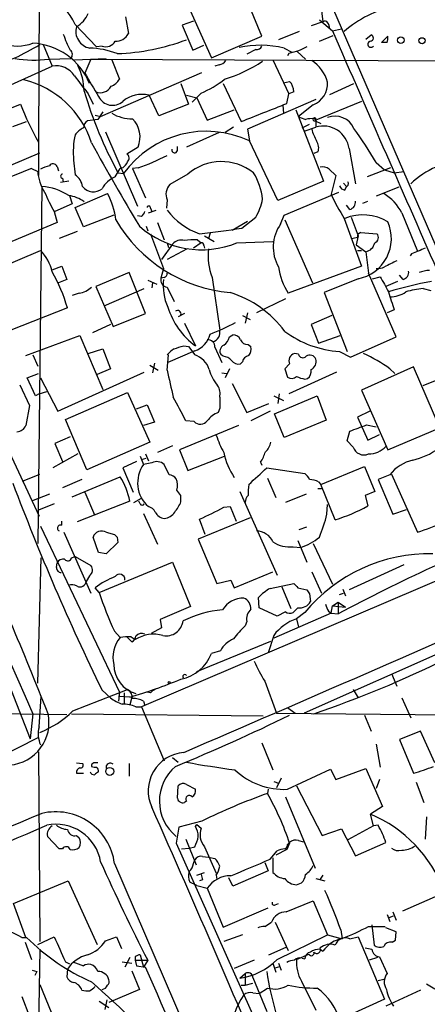
# Model space of a CAD drawing. Extents: x 5 to 1053, y 4 to 885.
# Drawn here: x 378 to 427, y 185 to 305 of the extents above; entities that cross this region are included whole.
import ezdxf

# ---------------------------------------------------------------- set-up
doc = ezdxf.new("R2010")
doc.units = 0
doc.header["$MEASUREMENT"] = 0
doc.layers.add('MAIN', color=5, linetype='CONTINUOUS')

msp = doc.modelspace()

# ---------------------------------------------------------------- linework, layer by layer
at = {"layer": 'MAIN'}
for p, q in [((397.764, 348.4879), (438.5733, 254.1693)), ((379.984, 316.3993), (379.8147, 290.3219)), ((407.162, 303.2759), (404.2833, 310.2186)), ((397.8487, 307.5939), (400.9813, 300.6513)), ((414.3587, 307.0859), (414.6127, 305.0539)), ((384.302, 304.7153), (386.9267, 302.0059)), ((390.4827, 305.6466), (390.8213, 303.6146)), ((398.78, 305.1386), (397.4253, 304.6306)), ((397.4253, 304.6306), (398.6953, 301.5826)), ((414.6127, 305.0539), (413.1733, 304.5459)), ((414.1893, 305.3079), (415.798, 303.9533)), ((411.734, 303.8686), (409.194, 302.8526)), ((414.1893, 302.6833), (415.8827, 303.3606)), ((415.798, 303.9533), (416.8987, 304.2073)), ((419.862, 302.9373), (420.5393, 303.4453)), ((380.4073, 302.2599), (381.508, 299.6353)), ((387.604, 302.0906), (386.9267, 302.0059)), ((398.6953, 301.5826), (400.05, 302.1753)), ((400.9813, 300.6513), (407.162, 303.2759)), ((421.8093, 302.5139), (422.5713, 303.2759)), ((422.4867, 302.5139), (421.8093, 302.5139)), ((406.4, 301.6673), (405.2993, 301.0746)), ((409.8713, 301.8366), (410.8027, 301.3286)), ((410.464, 301.1593), (410.2947, 300.9053)), ((411.48, 301.4133), (412.496, 300.4819)), ((381.0847, 300.4819), (383.794, 300.5666)), ((384.2173, 300.3973), (388.112, 300.5666)), ((386.2493, 300.4819), (385.4873, 298.7886)), ((386.2493, 300.4819), (436.9647, 300.2279)), ((388.7893, 300.3973), (389.7207, 298.0266)), ((401.9127, 299.8046), (401.4047, 299.6353)), ((408.5167, 300.3973), (410.464, 296.2486)), ((370.586, 294.7246), (381.508, 299.6353)), ((387.4347, 293.4546), (399.796, 298.8733)), ((397.256, 297.5186), (398.1873, 294.9786)), ((402.4207, 297.5186), (404.622, 292.8619)), ((409.7867, 297.6033), (410.5487, 297.7726)), ((415.4593, 296.1639), (418.4227, 297.5186)), ((385.9107, 296.2486), (386.5033, 294.9786)), ((394.5467, 293.5393), (393.3613, 296.0793)), ((397.9333, 296.0793), (399.2033, 295.7406)), ((399.7113, 296.3333), (398.6107, 295.2326)), ((410.21, 295.0633), (410.464, 296.2486)), ((411.0567, 296.5026), (410.464, 296.2486)), ((375.92, 294.3013), (377.6133, 294.9786)), ((398.1873, 294.9786), (394.5467, 293.5393)), ((399.2033, 295.7406), (400.4733, 293.0313)), ((413.766, 295.5713), (405.384, 291.9306)), ((413.4273, 294.8939), (411.6493, 293.4546)), ((419.354, 295.3173), (413.766, 293.0313)), ((387.6887, 294.0473), (387.096, 293.1159)), ((400.4733, 293.0313), (403.7753, 294.3013)), ((409.702, 294.8093), (409.7867, 293.8779)), ((411.3107, 294.3013), (414.6973, 285.5806)), ((376.682, 292.2693), (378.3753, 292.8619)), ((387.096, 293.1159), (385.826, 292.9466)), ((386.7573, 293.6239), (387.4347, 293.4546)), ((412.0727, 292.0999), (413.004, 292.5233)), ((413.5967, 293.2006), (413.766, 293.0313)), ((413.6813, 292.9466), (414.3587, 292.6079)), ((413.766, 293.0313), (413.766, 292.1846)), ((388.0273, 291.5919), (391.922, 282.5326)), ((401.9127, 291.5073), (397.9333, 289.7293)), ((403.6907, 292.1846), (402.6747, 291.5073)), ((405.384, 291.9306), (405.638, 290.4913)), ((412.3267, 291.6766), (413.766, 292.1846)), ((379.8147, 290.3219), (379.8147, 286.2579)), ((409.1093, 283.2099), (405.638, 290.4913)), ((370.5013, 284.9879), (379.984, 289.0519)), ((392.0067, 289.7293), (390.652, 288.8826)), ((396.8327, 289.3059), (396.8327, 289.8139)), ((414.02, 289.1366), (413.512, 288.9673)), ((417.83, 289.5599), (418.592, 285.2419)), ((384.1327, 288.1206), (384.302, 286.3426)), ((421.132, 287.8666), (422.148, 286.9353)), ((378.968, 287.1046), (379.73, 286.7659)), ((382.1007, 287.3586), (382.27, 286.8506)), ((389.2127, 286.0886), (389.8053, 287.1046)), ((389.5513, 286.5966), (390.2287, 286.5119)), ((390.144, 287.1893), (389.8053, 287.1046)), ((392.0067, 287.1893), (391.3293, 287.1046)), ((391.3293, 287.1046), (392.938, 283.5486)), ((415.3747, 287.0199), (416.2213, 286.2579)), ((422.91, 287.1893), (420.0313, 286.0886)), ((422.148, 286.9353), (423.3333, 286.5966)), ((423.3333, 286.5966), (424.5187, 286.7659)), ((383.54, 285.5806), (382.524, 285.4113)), ((382.778, 285.9193), (382.8627, 285.4959)), ((398.1027, 286.4273), (395.9013, 285.1573)), ((414.6973, 285.5806), (409.1093, 283.2099)), ((416.2213, 286.2579), (415.6287, 283.9719)), ((417.1527, 285.3266), (417.4913, 284.9033)), ((380.238, 284.9033), (379.73, 241.2999)), ((384.302, 282.3633), (388.2813, 284.0566)), ((409.8713, 281.4319), (416.56, 284.2259)), ((417.322, 284.4799), (417.4913, 284.9033)), ((423.926, 284.8186), (421.132, 283.7179)), ((383.6247, 283.8026), (383.9633, 282.7866)), ((395.5627, 283.2946), (395.478, 282.2786)), ((419.5233, 282.8713), (420.116, 283.1253)), ((381.762, 281.8553), (382.1007, 280.5006)), ((383.9633, 282.7866), (381.8467, 281.8553)), ((385.318, 279.9926), (384.302, 282.3633)), ((393.2767, 281.6859), (394.208, 282.0246)), ((393.5307, 282.2786), (393.7, 281.8553)), ((417.9147, 282.1093), (417.4913, 282.6173)), ((424.2647, 281.6859), (426.212, 277.0293)), ((382.1007, 280.5006), (373.7187, 277.0293)), ((389.0433, 281.4319), (385.318, 279.9926)), ((392.43, 281.2626), (391.922, 281.3473)), ((394.3773, 280.5006), (395.224, 278.3839)), ((403.5213, 279.5693), (405.384, 280.6699)), ((404.7067, 279.8233), (406.4, 281.1779)), ((409.448, 280.3313), (409.8713, 281.4319)), ((409.956, 280.8393), (413.3427, 273.1346)), ((417.2373, 281.0086), (419.354, 275.1666)), ((418.084, 281.1779), (418.9307, 278.8919)), ((384.556, 279.3999), (382.3547, 278.5533)), ((393.0227, 280.0773), (393.192, 279.4846)), ((400.812, 279.2306), (400.6427, 278.5533)), ((419.2693, 279.3153), (421.2167, 279.1459)), ((393.5307, 279.1459), (395.1393, 274.9126)), ((395.5627, 278.0453), (395.732, 277.4526)), ((399.7113, 278.0453), (398.78, 277.3679)), ((399.288, 278.3839), (399.7113, 278.0453)), ((400.1347, 278.8919), (401.32, 278.2146)), ((404.114, 278.0453), (408.5167, 278.2146)), ((418.9307, 278.8919), (418.6767, 277.7913)), ((373.2953, 274.2353), (380.0687, 277.1139)), ((396.24, 277.8759), (394.8853, 276.0133)), ((398.018, 277.2833), (395.5627, 276.0133)), ((400.05, 277.7066), (400.1347, 277.3679)), ((418.6767, 277.7913), (419.862, 276.9446)), ((418.846, 277.1139), (419.354, 277.1139)), ((419.862, 276.9446), (420.2007, 274.3199)), ((425.45, 276.6906), (425.2807, 276.4366)), ((381.508, 274.7433), (382.6933, 275.1666)), ((382.6933, 275.1666), (383.286, 273.5579)), ((395.1393, 274.9126), (394.8007, 273.7273)), ((419.354, 275.1666), (410.3793, 271.8646)), ((383.286, 273.5579), (382.27, 273.1346)), ((390.906, 274.4046), (386.842, 272.7113)), ((392.938, 269.4093), (390.906, 274.4046)), ((393.192, 273.4733), (394.2927, 272.9653)), ((395.224, 273.8119), (394.8007, 273.7273)), ((401.066, 273.8119), (401.9973, 267.3773)), ((418.9307, 273.6426), (414.782, 271.9493)), ((423.5873, 266.5306), (420.2007, 274.3199)), ((420.7087, 273.6426), (421.64, 273.8966)), ((423.7567, 273.3039), (422.3173, 272.7113)), ((424.434, 273.5579), (424.0107, 274.0659)), ((386.842, 272.7113), (388.9587, 267.8006)), ((387.858, 270.3406), (392.7687, 272.4573)), ((393.7847, 273.1346), (393.7, 272.5419)), ((395.5627, 272.6266), (396.4093, 270.8486)), ((426.8893, 272.4573), (427.8207, 272.2033)), ((384.81, 271.8646), (383.9633, 271.6106)), ((410.0407, 271.1873), (406.4847, 269.4939)), ((414.782, 271.9493), (417.576, 264.7526)), ((383.3707, 270.0866), (376.428, 267.3773)), ((423.3333, 269.8326), (422.4867, 269.4939)), ((388.9587, 267.8006), (392.938, 269.4093)), ((397.6793, 269.4093), (396.9173, 268.9859)), ((404.7913, 269.1553), (405.7227, 268.6473)), ((405.384, 269.4939), (405.13, 268.2239)), ((415.7133, 269.1553), (413.1733, 268.0546)), ((388.62, 268.0546), (386.4187, 267.0386)), ((397.6793, 268.2239), (399.034, 265.4299)), ((413.1733, 268.0546), (414.1047, 265.7686)), ((378.2907, 264.2446), (384.8947, 266.6999)), ((384.8947, 266.6999), (387.6887, 260.0959)), ((403.1827, 266.5306), (403.606, 266.7846)), ((414.1047, 265.7686), (416.7293, 266.6999)), ((417.9993, 264.0753), (423.5873, 266.5306)), ((385.9107, 264.4986), (387.6887, 265.0913)), ((387.6887, 265.0913), (388.62, 262.6359)), ((398.9493, 264.8373), (395.6473, 263.3979)), ((397.5947, 265.4299), (398.1873, 265.3453)), ((398.1873, 265.3453), (398.9493, 264.3293)), ((401.4047, 265.2606), (402.2513, 263.3979)), ((405.4687, 265.5993), (405.8073, 265.3453)), ((379.1373, 264.3293), (379.73, 262.9746)), ((395.5627, 262.4666), (395.732, 264.3293)), ((402.4207, 264.1599), (402.1667, 264.3293)), ((411.6493, 264.4139), (411.1413, 264.4986)), ((416.6447, 264.7526), (417.9993, 264.0753)), ((388.62, 262.6359), (387.0113, 261.9586)), ((393.446, 263.0593), (394.462, 262.4666)), ((394.0387, 263.3133), (393.7847, 262.1279)), ((403.1827, 262.6359), (402.6747, 261.5353)), ((404.7913, 263.4826), (404.5373, 263.2286)), ((410.5487, 263.2286), (409.956, 262.6359)), ((409.956, 262.6359), (410.2947, 261.6199)), ((425.704, 262.8899), (419.354, 260.0113)), ((422.8253, 262.6359), (423.418, 262.0433)), ((428.9213, 255.4393), (425.704, 262.8899)), ((378.46, 261.5353), (379.8147, 262.0433)), ((379.476, 259.3339), (378.46, 261.5353)), ((380.0687, 261.5353), (382.1853, 257.4713)), ((382.1853, 257.4713), (392.7687, 262.2126)), ((402.2513, 262.1279), (402.844, 262.0433)), ((416.306, 262.2126), (410.464, 259.5879)), ((412.4113, 261.3659), (412.75, 261.4506)), ((426.8893, 260.6039), (428.5827, 261.2813)), ((377.5287, 260.6886), (378.714, 258.1486)), ((403.5213, 260.8579), (405.2993, 257.3019)), ((419.354, 260.0113), (422.5713, 252.7299)), ((379.8993, 259.5879), (379.476, 259.3339)), ((379.8993, 259.5879), (380.8307, 259.8419)), ((383.1167, 256.4553), (390.7367, 259.7573)), ((390.7367, 259.7573), (393.446, 253.6613)), ((408.6013, 259.3339), (409.7867, 258.7413)), ((408.686, 257.1326), (413.9353, 259.3339)), ((409.2787, 259.5879), (409.1093, 258.4026)), ((413.9353, 259.3339), (415.036, 256.3706)), ((378.714, 258.1486), (378.2907, 255.6933)), ((391.8373, 257.7253), (393.1073, 258.2333)), ((393.1073, 258.2333), (394.0387, 256.1166)), ((401.9973, 257.8099), (401.828, 257.3019)), ((405.2993, 257.3019), (408.0087, 258.4026)), ((385.7413, 250.2746), (383.1167, 256.4553)), ((408.178, 257.4713), (405.8073, 256.2859)), ((409.8713, 254.2539), (408.686, 257.1326)), ((415.036, 256.3706), (409.8713, 254.2539)), ((420.37, 257.4713), (418.846, 256.7093)), ((418.846, 256.7093), (420.116, 253.9153)), ((394.0387, 256.1166), (392.684, 255.6933)), ((404.2833, 255.6933), (397.0867, 252.7299)), ((398.8647, 256.2013), (397.8487, 256.2859)), ((419.9467, 255.7779), (421.132, 255.5239)), ((422.5713, 252.7299), (428.9213, 255.4393)), ((375.158, 254.8466), (379.8993, 244.6019)), ((383.7093, 254.3386), (381.8467, 253.4919)), ((417.576, 253.8306), (417.9147, 255.0159)), ((420.116, 253.9153), (421.5553, 254.5926)), ((381.8467, 253.4919), (382.778, 251.2906)), ((393.446, 253.6613), (385.7413, 250.2746)), ((396.24, 253.2379), (394.3773, 252.3913)), ((418.338, 253.0686), (417.576, 253.8306)), ((384.6407, 252.2219), (381.5927, 250.5286)), ((392.2607, 251.9679), (392.684, 250.9519)), ((392.43, 251.5446), (393.0227, 251.7139)), ((392.938, 252.2219), (393.2767, 251.3753)), ((397.0867, 252.7299), (398.1027, 250.1899)), ((398.1027, 250.1899), (402.59, 251.9679)), ((391.8373, 251.2906), (390.144, 250.5286)), ((390.144, 250.5286), (391.414, 247.5653)), ((393.7, 251.1213), (392.684, 250.9519)), ((395.8167, 249.6819), (395.224, 250.9519)), ((406.9927, 251.2059), (407.162, 250.8673)), ((407.7547, 250.5286), (412.4113, 249.8513)), ((414.3587, 248.4966), (419.6927, 250.6979)), ((419.6927, 250.6979), (420.9627, 247.6499)), ((377.8673, 248.9199), (379.984, 249.7666)), ((383.9633, 246.9726), (389.8053, 249.4279)), ((407.8393, 249.2586), (408.8553, 246.8879)), ((422.8253, 249.6819), (421.386, 249.0893)), ((422.9947, 249.7666), (426.212, 242.6546)), ((385.1487, 249.0893), (382.778, 248.0733)), ((414.02, 247.9886), (414.4433, 247.9886)), ((414.1047, 248.8353), (414.3587, 248.4966)), ((416.1367, 244.1786), (414.3587, 248.4966)), ((421.386, 249.0893), (423.164, 244.8559)), ((381.1693, 247.3113), (378.968, 246.4646)), ((385.4873, 247.5653), (386.6727, 244.7713)), ((391.4987, 246.2953), (392.43, 246.8033)), ((397.256, 246.3799), (397.256, 247.1419)), ((404.4527, 247.6499), (409.0247, 237.4053)), ((412.5807, 247.3113), (410.0407, 246.2953)), ((420.9627, 247.6499), (419.7773, 247.1419)), ((419.7773, 247.1419), (420.116, 245.8719)), ((381.762, 246.1259), (379.8147, 245.3639)), ((390.9907, 246.4646), (384.556, 243.9246)), ((392.2607, 246.1259), (392.0913, 246.4646)), ((402.5053, 245.7026), (403.2673, 245.7873)), ((403.2673, 245.7873), (404.0293, 244.0093)), ((415.1207, 244.8559), (415.2053, 246.0413)), ((392.684, 244.9406), (394.3773, 241.2153)), ((405.7227, 244.4326), (399.3727, 241.8079)), ((423.164, 244.8559), (424.8573, 245.4486)), ((380.0687, 243.4166), (389.7207, 223.0966)), ((382.6933, 243.5013), (382.6933, 244.0093)), ((400.2193, 242.4006), (399.542, 244.2633)), ((411.734, 242.9933), (412.6653, 243.3319)), ((382.9473, 242.6546), (386.2493, 235.2039)), ((387.1807, 240.1993), (386.5033, 242.0619)), ((388.112, 242.6546), (389.128, 242.4006)), ((389.4667, 242.0619), (389.5513, 241.3846)), ((389.5513, 241.3846), (388.112, 240.0299)), ((399.3727, 241.8079), (401.6587, 236.3893)), ((410.972, 240.8766), (411.9033, 240.7919)), ((411.5647, 241.6386), (412.6653, 239.0139)), ((413.4273, 241.2999), (415.798, 236.3046)), ((379.73, 224.1973), (380.1533, 239.5219)), ((383.8787, 239.5219), (384.302, 239.6913)), ((384.302, 239.6913), (386.2493, 238.5906)), ((388.112, 240.0299), (387.1807, 240.1993)), ((436.626, 240.1993), (392.43, 221.3186)), ((382.016, 238.3366), (382.1007, 238.9293)), ((387.2653, 235.2886), (396.24, 239.0139)), ((396.24, 239.0139), (398.4413, 233.5953)), ((424.5187, 238.6753), (417.83, 235.6273)), ((386.08, 237.3206), (385.6567, 236.6433)), ((403.7753, 235.8813), (408.5167, 237.8286)), ((413.258, 237.8286), (414.4433, 235.2039)), ((401.6587, 236.3893), (403.352, 236.8126)), ((403.352, 236.8126), (403.7753, 235.8813)), ((408.178, 235.7966), (411.0567, 236.3893)), ((409.6173, 235.9659), (410.718, 233.3413)), ((387.2653, 235.2886), (386.7573, 235.8813)), ((406.8233, 233.4259), (406.7387, 234.6959)), ((411.5647, 235.8813), (412.6653, 235.6273)), ((413.004, 235.1193), (413.0887, 234.1879)), ((416.6447, 235.0346), (417.1527, 235.2039)), ((417.068, 235.7119), (417.4067, 234.8653)), ((398.4413, 233.5953), (394.716, 231.9866)), ((415.6287, 232.7486), (415.798, 233.6799)), ((415.798, 233.6799), (416.4753, 234.1033)), ((415.798, 233.6799), (417.4067, 233.5106)), ((416.4753, 234.1033), (417.4067, 233.5106)), ((416.4753, 234.1033), (416.4753, 232.6639)), ((409.0247, 232.4099), (406.8233, 233.4259)), ((415.6287, 232.7486), (408.6013, 229.7006)), ((410.0407, 232.9179), (409.0247, 232.4099)), ((411.5647, 233.4259), (410.972, 232.8333)), ((412.4113, 232.8333), (411.3953, 232.0713)), ((440.3513, 233.0026), (412.3267, 220.5566)), ((415.29, 233.0026), (415.6287, 232.7486)), ((415.6287, 232.7486), (416.4753, 232.6639)), ((394.716, 231.9866), (394.8853, 230.9706)), ((405.2993, 231.7326), (405.13, 231.2246)), ((411.3953, 232.0713), (411.6493, 231.0553)), ((373.5493, 230.8013), (378.7987, 217.4239)), ((389.128, 230.5473), (389.8053, 229.7853)), ((394.8853, 230.9706), (393.6153, 230.2933)), ((408.6013, 230.0393), (407.924, 227.9226)), ((390.652, 229.8699), (391.2447, 229.2773)), ((391.16, 229.8699), (391.668, 229.5313)), ((399.2033, 225.6366), (408.2627, 229.3619)), ((402.082, 228.1766), (400.9813, 227.8379)), ((422.9947, 225.3826), (423.672, 223.8586)), ((407.5007, 224.4513), (408.94, 220.5566)), ((384.048, 220.8106), (390.7367, 223.4353)), ((387.604, 223.3506), (388.62, 222.4193)), ((389.7207, 223.0966), (389.636, 221.9959)), ((390.3133, 223.0119), (390.3133, 221.7419)), ((393.5307, 223.0119), (393.1073, 223.0966)), ((418.338, 223.4353), (418.9307, 222.4193)), ((379.8993, 218.8633), (380.1533, 222.5886)), ((390.9907, 222.5039), (389.636, 222.5886)), ((391.2447, 222.5039), (390.9907, 221.5726)), ((392.684, 221.9959), (392.8533, 221.4879)), ((424.2647, 222.4193), (425.3653, 219.9639)), ((369.7393, 220.5566), (383.286, 220.3873)), ((379.1373, 220.4719), (378.7987, 217.4239)), ((383.8787, 220.4719), (407.3313, 220.2179)), ((391.7527, 221.3186), (392.43, 221.3186)), ((392.43, 221.3186), (395.224, 214.7146)), ((408.94, 220.5566), (440.69, 220.2179)), ((410.2947, 221.2339), (411.226, 220.5566)), ((419.6927, 220.3026), (420.5393, 218.3553)), ((426.5507, 218.3553), (424.0107, 217.3393)), ((428.3287, 214.4606), (426.5507, 218.3553)), ((379.73, 217.5086), (369.9087, 212.5979)), ((407.162, 216.9159), (408.5167, 213.6139)), ((421.132, 216.7466), (421.64, 213.9526)), ((424.0107, 217.3393), (425.704, 213.1906)), ((379.8147, 215.8153), (379.984, 192.6166)), ((384.4713, 214.4606), (385.2333, 214.3759)), ((390.906, 214.3759), (390.906, 212.8519)), ((396.24, 215.1379), (396.9173, 214.5453)), ((384.4713, 213.1906), (385.318, 213.1906)), ((410.2947, 211.2433), (415.544, 213.6986)), ((415.544, 213.6986), (416.2213, 212.4286)), ((416.2213, 212.4286), (419.862, 213.7833)), ((419.862, 213.7833), (421.894, 209.1266)), ((397.9333, 211.8359), (399.034, 211.2433)), ((408.6013, 212.1746), (409.194, 212.0053)), ((409.5327, 212.5979), (408.94, 211.4126)), ((421.5553, 212.4286), (421.132, 211.3279)), ((426.0427, 212.0899), (426.974, 209.6346)), ((396.8327, 210.1426), (396.9173, 211.6666)), ((407.924, 211.2433), (407.8393, 210.7353)), ((411.3953, 211.6666), (414.528, 205.5706)), ((397.9333, 209.8039), (397.6793, 209.6346)), ((410.0407, 210.3119), (413.6813, 201.5913)), ((421.894, 209.1266), (420.4547, 208.1953)), ((399.796, 207.3486), (397.002, 206.5866)), ((420.7933, 206.7559), (420.4547, 208.1953)), ((427.3127, 207.8566), (427.1433, 205.1473)), ((397.002, 206.5866), (396.6633, 204.6393)), ((399.034, 206.6713), (399.2033, 206.9253)), ((399.2033, 206.9253), (399.7113, 206.5019)), ((414.528, 205.5706), (416.8987, 206.4173)), ((416.8987, 206.4173), (418.592, 203.1153)), ((420.7933, 206.7559), (417.6607, 205.0626)), ((421.386, 206.8406), (420.7933, 206.7559)), ((382.3547, 203.9619), (380.9153, 205.4859)), ((384.4713, 205.5706), (384.81, 205.3166)), ((396.6633, 204.6393), (410.8027, 173.0586)), ((397.8487, 205.1473), (399.1187, 202.0146)), ((410.5487, 204.6393), (410.21, 203.8773)), ((410.2947, 204.4699), (410.5487, 204.7239)), ((411.6493, 204.9779), (412.242, 204.8086)), ((418.592, 203.1153), (422.3173, 204.7239)), ((382.778, 203.9619), (382.3547, 203.9619)), ((397.3407, 203.9619), (398.272, 204.0466)), ((398.272, 204.0466), (398.9493, 204.2159)), ((400.1347, 204.2159), (401.574, 200.9986)), ((408.178, 202.6919), (409.0247, 203.7079)), ((410.21, 203.8773), (408.8553, 203.1999)), ((398.78, 202.1839), (398.9493, 202.6073)), ((399.8807, 203.0306), (400.6427, 202.9459)), ((400.6427, 202.9459), (401.4047, 202.7766)), ((407.5007, 202.2686), (407.924, 201.2526)), ((408.5167, 202.8613), (408.5167, 201.0833)), ((389.128, 202.1839), (415.798, 140.3773)), ((399.2033, 200.7446), (400.1347, 201.0833)), ((407.924, 201.2526), (403.606, 199.3899)), ((376.7667, 197.2733), (383.4553, 200.0673)), ((383.4553, 200.0673), (387.0113, 192.2779)), ((399.2033, 199.4746), (398.3567, 199.8979)), ((399.8807, 200.1519), (399.542, 200.0673)), ((401.574, 200.7446), (401.6587, 200.2366)), ((403.606, 199.3899), (403.098, 200.4059)), ((411.3953, 199.5593), (411.988, 199.8133)), ((413.766, 200.3213), (414.8667, 200.0673)), ((414.6127, 200.7446), (414.274, 200.2366)), ((399.2033, 199.4746), (400.4733, 199.1359)), ((400.4733, 199.1359), (402.4207, 194.3946)), ((410.1253, 196.2573), (413.4273, 197.6119)), ((413.4273, 197.6119), (415.2053, 193.4633)), ((429.006, 198.3739), (424.3493, 196.3419)), ((378.2907, 193.1246), (376.7667, 197.2733)), ((402.4207, 194.3946), (407.924, 196.7653)), ((408.7707, 197.1039), (409.194, 197.2733)), ((423.164, 196.2573), (423.5873, 195.2413)), ((407.5007, 194.4793), (408.3473, 194.9873)), ((408.7707, 194.9873), (410.3793, 191.5159)), ((422.4867, 195.9186), (422.8253, 195.0719)), ((422.7407, 195.5799), (423.2487, 195.7493)), ((416.814, 194.0559), (416.9833, 192.9553)), ((420.2007, 194.4793), (422.2327, 194.4793)), ((420.624, 194.6486), (420.878, 192.1933)), ((423.5873, 193.8019), (422.3173, 194.3099)), ((423.5027, 192.7859), (423.5873, 193.8019)), ((377.7827, 193.1246), (378.3753, 193.1246)), ((379.73, 192.2779), (381.762, 193.2093)), ((388.0273, 192.7013), (389.382, 193.2093)), ((389.382, 193.2093), (389.9747, 191.7699)), ((404.7913, 193.4633), (402.5053, 192.6166)), ((409.0247, 190.4153), (415.2053, 193.4633)), ((415.2053, 193.4633), (416.9833, 192.9553)), ((417.9147, 192.9553), (418.9307, 193.2093)), ((418.9307, 193.2093), (422.148, 185.5893)), ((423.0793, 192.5319), (423.5027, 192.7859)), ((378.206, 192.5319), (378.968, 190.4153)), ((379.984, 191.6853), (379.8147, 180.8479)), ((408.0087, 191.0079), (410.1253, 191.9393)), ((414.274, 191.6853), (414.6127, 191.4313)), ((419.7773, 191.8546), (420.624, 191.6853)), ((383.1167, 190.1613), (383.6247, 189.9073)), ((390.0593, 190.1613), (391.2447, 189.9919)), ((390.9907, 190.6693), (390.398, 189.4839)), ((391.668, 190.7539), (391.668, 190.3306)), ((391.668, 190.3306), (393.192, 190.3306)), ((391.668, 190.3306), (391.8373, 189.6533)), ((392.2607, 191.0079), (392.684, 189.4839)), ((393.192, 190.3306), (392.684, 189.4839)), ((406.2307, 190.3306), (403.7753, 189.3146)), ((411.3953, 190.4153), (412.9193, 191.0926)), ((411.8187, 190.5846), (411.3953, 190.4153)), ((412.0727, 190.5846), (412.4113, 190.4999)), ((421.3013, 190.6693), (420.2853, 190.3306)), ((421.5553, 190.7539), (422.4867, 188.7219)), ((379.0527, 189.1453), (379.6453, 188.9759)), ((379.6453, 188.9759), (379.3913, 188.4679)), ((383.3707, 189.2299), (383.286, 188.2986)), ((391.2447, 189.0606), (392.176, 186.7746)), ((391.8373, 189.6533), (392.938, 189.4839)), ((408.5167, 189.9919), (408.8553, 188.8913)), ((408.7707, 189.3993), (409.3633, 189.5686)), ((409.194, 189.9919), (409.5327, 189.1453)), ((404.4527, 188.1293), (405.13, 188.7219)), ((405.13, 188.7219), (405.13, 187.2826)), ((406.0613, 188.2139), (407.7547, 184.0653)), ((411.988, 187.7906), (413.766, 184.2346)), ((421.386, 187.8753), (422.0633, 188.0446)), ((379.984, 187.3673), (383.2013, 179.5779)), ((392.176, 186.7746), (388.4507, 185.1659)), ((404.622, 187.2826), (405.13, 187.2826)), ((405.13, 187.2826), (406.0613, 187.5366)), ((406.8233, 186.2666), (407.8393, 186.9439)), ((426.5507, 186.6899), (422.3173, 184.7426)), ((427.3127, 187.4519), (428.3287, 186.8593)), ((377.7827, 185.9279), (378.714, 183.4726)), ((388.1967, 185.5046), (387.9427, 184.3193)), ((406.0613, 186.3513), (406.8233, 186.2666)), ((422.148, 185.5893), (415.6287, 182.6259)), ((387.2653, 185.3353), (388.4507, 184.5733))]:
    msp.add_line(p, q, dxfattribs=at)
for centre, radius in [((424.1558, 302.7982), 0.399), ((426.7538, 302.7341), 0.3759), ((395.8166, 224.282), 0.1197), ((388.5501, 213.4188), 0.4852)]:
    msp.add_circle(centre, radius, dxfattribs=at)
for centre, radius, start, end in [((377.4623, 301.6752), 7.4849, 23.964121, 61.793913), ((425.8873, 294.1887), 12.9816, 101.346373, 131.78411), ((382.8383, 307.3708), 3.3364, 299.303965, 337.051476), ((414.8706, 304.7423), 0.4045, 34.145878, 129.613322), ((413.9372, 304.1233), 1.5244, 3.158773, 33.708831), ((395.7769, 307.9867), 13.6616, 199.039989, 207.954243), ((386.5012, 303.9001), 2.106, 164.545644, 258.463312), ((389.3466, 304.3069), 1.6291, 265.285426, 334.852226), ((7978.8749, 3590.8283), 8246.4343, 203.48952227, 203.7187059), ((420.4018, 303.0749), 0.3951, 277.693333, 69.634052), ((364.2695, 328.2052), 30.3332, 288.150446, 301.202372), ((377.2747, 307.3708), 5.2809, 249.346049, 290.652935), ((378.7411, 294.506), 7.9332, 22.318027, 87.137342), ((388.0697, 303.3061), 1.3017, 249.036439, 331.414834), ((388.4183, 328.4148), 27.2757, 272.202832, 290.416741), ((406.9257, 289.2785), 12.8989, 76.799463, 101.436856), ((406.5593, 302.2781), 0.6312, 255.382563, 342.71908), ((420.4893, 302.31), 0.3749, 95.295436, 324.18162), ((421.0049, 303.0641), 1.5807, 339.629778, 7.700518), ((383.28, 301.0353), 0.6956, 317.639323, 51.8895), ((385.8396, 291.8286), 10.0109, 68.757525, 88.623975), ((495.7132, 4.9807), 308.2032, 105.828261, 106.057426), ((539.1772, 47.7121), 284.0257, 116.450478, 116.679625), ((379.282, 313.8278), 13.4671, 259.967769, 277.692679), ((378.0013, 296.4459), 7.4028, 1.094474, 26.248683), ((401.828, 300.9052), 1.1039, 274.400696, 327.530798), ((396.7008, 316.511), 19.3999, 287.672076, 302.929485), ((410.7318, 296.4036), 4.6542, 16.018277, 57.127344), ((381.9832, 297.0326), 2.6457, 32.390803, 100.347072), ((1106.0051, 720.697), 834.9566, 210.3516514, 210.5808354), ((375.3221, 286.6984), 11.5666, 17.815874, 76.426427), ((935.3801, 720.6924), 694.312, 217.455508, 217.6846945), ((388.0771, 298.9659), 1.8931, 289.361464, 330.252491), ((395.0854, 307.4912), 12.0788, 292.518172, 308.41134), ((409.1999, 296.4965), 1.8568, 0.188229, 43.413525), ((412.3501, 297.5421), 2.8589, 292.134863, 2.923254), ((436.2737, 311.8546), 53.1126, 196.705444, 208.395533), ((387.4163, 297.8231), 1.44, 246.495247, 333.470536), ((392.5148, 292.4806), 3.697, 76.763296, 129.887524), ((414.4331, 309.536), 39.5931, 201.572296, 209.031398), ((388.8881, 296.7425), 1.8996, 205.995808, 311.386814), ((-142.9442, 1690.9887), 1501.5283, 291.3874339, 291.6166124), ((391.2344, 297.9462), 4.7465, 238.993598, 271.145618), ((386.419, 292.0151), 1.1042, 122.481141, 175.595723), ((389.0645, 290.9569), 3.188, 337.352209, 44.731855), ((496.7424, 504.9471), 227.9691, 248.082823, 248.31202), ((413.3004, 289.8565), 3.3572, 84.936598, 103.863222), ((413.5967, 293.1159), 0.1893, 333.448488, 296.551513), ((416.076, 290.9397), 2.5815, 24.624153, 109.711752), ((387.5311, 288.411), 4.3018, 120.961016, 138.645304), ((400.3455, 279.161), 12.5054, 64.962237, 143.997722), ((418.5918, 293.2853), 5.5031, 194.250882, 210.511471), ((414.6553, 289.1029), 3.2074, 8.191491, 106.096791), ((361.4007, 251.8182), 69.7661, 31.111375, 35.181548), ((394.4016, 289.1366), 10.319, 168.16313, 185.650427), ((610.1383, 412.1652), 254.8623, 208.581414, 211.216391), ((412.5801, 289.6446), 1.5269, 340.567042, 33.678619), ((5074.4294, 2300.7938), 5135.5143, 203.0643244, 203.8964793), ((390.2952, 288.3806), 0.6159, 315.802667, 54.596423), ((396.494, 289.3906), 0.3491, 165.959776, 345.959776), ((381.6155, 287.186), 0.5151, 19.581978, 150.03022), ((388.9155, 288.7563), 1.9912, 308.095812, 336.153792), ((383.0948, 312.8944), 27.2061, 289.121316, 297.275866), ((402.2266, 281.6557), 6.3067, 51.576569, 130.835523), ((432.8938, 277.2796), 10.9579, 94.395377, 133.395924), ((418.0593, 186.6202), 107.8204, 111.257456, 115.872738), ((385.3609, 287.2318), 5.6501, 184.729872, 212.141036), ((381.7488, 284.2949), 3.2013, 100.42923, 121.655927), ((399.2486, 282.4399), 8.0531, 6.698864, 31.075158), ((414.6128, 286.23), 1.0975, 46.033708, 107.980951), ((382.778, 286.1733), 0.254, 90, 270), ((383.0886, 284.5365), 2.1759, 9.705184, 56.105439), ((390.5073, 283.0229), 3.3278, 112.893618, 150.742881), ((417.3737, 285.2574), 0.3732, 288.371821, 39.726936), ((379.9205, 278.4477), 6.4634, 55.944335, 87.184342), ((401.8375, 293.3747), 23.1457, 203.282841, 209.847372), ((386.5439, 285.945), 1.6742, 218.478618, 309.288925), ((380.4748, 279.8223), 8.8809, 6.575659, 28.475713), ((397.129, 283.972), 1.7065, 136.006668, 203.38772), ((417.4008, 285.2904), 0.8144, 201.805329, 264.446932), ((419.2461, 279.2332), 5.5859, 26.045775, 59.71211), ((383.148, 280.1866), 3.6372, 51.69077, 83.812894), ((400.9495, 284.5378), 6.4029, 328.348706, 349.575818), ((438.1547, 294.2817), 24.7732, 204.592833, 212.397099), ((417.6946, 282.9898), 0.9076, 284.034712, 8.58633), ((391.7534, 282.1933), 1.1507, 306.016391, 342.917772), ((393.319, 282.3209), 0.2159, 348.700477, 168.674454), ((402.363, 287.2351), 8.567, 217.459921, 250.774468), ((404.8666, 289.884), 18.0058, 210.153662, 264.904213), ((419.5284, 275.6101), 5.832, 58.549477, 112.230135), ((417.9978, 278.5577), 5.0028, 280.747065, 23.909463), ((399.7715, 288.6169), 11.4288, 228.348683, 292.331406), ((379.8103, 449.6136), 171.6059, 276.602625, 278.341851), ((413.4119, 277.5087), 4.8662, 144.546226, 209.914289), ((419.4226, 278.7583), 0.5777, 105.388205, 183.542927), ((397.2561, 277.08), 1.2907, 70.85891, 141.928791), ((398.8648, 271.0945), 7.3017, 86.677314, 99.343898), ((399.7536, 277.7489), 0.2994, 351.878017, 98.121983), ((376.1779, 447.9806), 174.5533, 283.919686, 284.148845), ((419.6102, 278.2971), 1.3757, 280.54623, 349.45377), ((420.7596, 278.6718), 0.6586, 287.961759, 46.045876), ((376.3062, 273.3436), 5.3265, 12.421118, 45.059328), ((407.7978, 276.3943), 7.2101, 172.917465, 200.987418), ((595.6267, -146.3083), 455.9476, 111.686242, 111.915418), ((613.4098, -105.5368), 425.9714, 116.450454, 116.679637), ((362.8886, 264.0164), 21.3627, 16.508038, 29.356556), ((417.027, 276.1407), 7.9042, 187.69811, 212.750949), ((421.3438, 276.775), 1.8744, 263.511956, 295.407097), ((424.2139, 274.4383), 0.9076, 284.036244, 8.592573), ((427.8343, 270.4416), 4.221, 92.484836, 110.135029), ((395.6819, 273.5232), 0.9045, 166.95933, 262.427124), ((401.3211, 272.7538), 6.2339, 172.588841, 204.47324), ((395.1137, 274.2524), 0.454, 284.057665, 8.549485), ((887.8419, 526.9755), 530.465, 208.495436, 208.72461), ((435.4711, 230.5488), 43.4194, 100.034987, 107.166363), ((384.3726, 274.6444), 2.814, 278.942141, 314.187961), ((973.335, 440.263), 575.8024, 196.9875947, 197.2167711), ((422.877, 274.7674), 3.3265, 269.109482, 304.741559), ((428.1168, 260.8189), 11.703, 96.020717, 106.603581), ((399.4015, 259.4072), 13.1244, 36.467647, 72.869347), ((404.6277, 273.0056), 9.4171, 197.516194, 233.558804), ((396.8418, 269.3307), 0.4241, 347.635338, 128.345417), ((391.3493, 291.5941), 26.4737, 290.942898, 298.409475), ((400.8544, 267.0809), 1.1807, 284.532889, 14.538804), ((417.4758, 277.355), 12.6298, 233.458642, 266.226935), ((398.0689, 267.5141), 2.8179, 288.206045, 346.772054), ((400.5326, 265.3198), 0.8741, 356.116598, 93.889941), ((401.5735, 266.8697), 1.6446, 304.513368, 348.100396), ((403.6547, 265.8331), 0.9527, 22.123029, 92.929976), ((405.4199, 266.5509), 0.9528, 202.13417, 272.935673), ((399.4188, 260.8964), 5.1628, 125.656367, 138.322868), ((312.352, 561.6106), 308.2034, 285.826974, 286.056157), ((402.81, 264.7865), 0.7892, 112.708651, 215.401804), ((404.5794, 265.049), 1.2631, 320.444741, 13.566481), ((398.0771, 261.6791), 2.79, 18.21675, 71.78325), ((402.3222, 262.6929), 1.4703, 40.71119, 86.158708), ((404.3319, 264.3371), 1.1274, 217.431005, 280.497585), ((405.6803, 263.3556), 0.898, 98.130102, 171.869898), ((411.386, 263.6111), 0.9206, 105.414507, 204.55213), ((412.1785, 264.5198), 0.5397, 191.316179, 318.176915), ((413.0379, 263.5166), 0.7893, 22.708651, 125.401804), ((412.7004, 263.5453), 1.1008, 295.442981, 14.521019), ((409.7605, 243.7799), 22.9399, 55.282984, 64.57848), ((504.9401, 285.9686), 111.8739, 192.1268, 193.862419), ((404.8536, 263.4654), 4.2263, 192.491017, 222.614295), ((412.0651, 262.3457), 1.1271, 307.421985, 10.51036), ((410.7988, 262.2626), 0.8168, 231.891233, 316.909979), ((413.5576, 266.4975), 5.2581, 245.717651, 257.40796), ((400.1921, 259.5881), 1.8542, 346.797167, 33.218698), ((-322.587, -123.2741), 814.3055, 27.7824075, 28.0115907), ((740.697, 258.4872), 338.7004, 179.885408, 180.114575), ((402.9282, 254.4238), 3.0812, 110.92016, 142.818818), ((377.0706, 256.2798), 1.3537, 275.059935, 334.326485), ((399.6346, 256.8982), 1.0384, 222.150843, 323.868372), ((228.4204, 763.4243), 542.5746, 290.441463, 290.670633), ((412.9807, 258.2637), 12.0091, 198.224782, 209.274535), ((406.2263, 254.0388), 2.0711, 311.008179, 349.497944), ((419.6504, 253.4836), 1.3765, 197.547713, 293.564787), ((420.2097, 255.0721), 2.8502, 269.819079, 317.684663), ((423.5422, 260.1092), 8.8952, 283.503675, 305.851491), ((411.2686, 254.2541), 8.9591, 192.000645, 213.239182), ((403.3614, 253.6736), 4.3904, 325.801392, 344.16915), ((395.8282, 248.6964), 3.8695, 144.346137, 228.746796), ((394.3426, 249.9628), 1.3248, 48.295349, 119.016378), ((-101.3478, 799.8647), 748.9696, 312.5939264, 312.8231084), ((426.6589, 246.742), 4.8311, 102.426669, 142.516228), ((382.9014, 244.9474), 8.2304, 10.622777, 32.982805), ((395.7324, 248.582), 1.1031, 32.449681, 85.617229), ((394.9203, 248.385), 1.9132, 342.801936, 24.352004), ((411.1833, 248.2846), 1.9906, 23.844128, 51.910186), ((654.0904, 353.3369), 296.4986, 200.672361, 206.002119), ((422.2492, 246.774), 16.7845, 174.109349, 178.744034), ((412.8555, 245.9339), 3.1589, 66.705668, 87.305524), ((227.652, 120.4806), 211.6804, 36.7526, 36.981782), ((406.1155, 246.3921), 0.9902, 130.782042, 185.60984), ((392.5147, 246.2318), 0.2752, 202.632677, 337.367323), ((392.9663, 244.5317), 1.2934, 26.553165, 76.114173), ((392.8522, 248.1586), 4.7495, 320.065919, 338.00616), ((366.5605, 315.9374), 78.8984, 294.709961, 297.102481), ((409.7284, 264.7606), 21.5566, 287.294216, 298.808034), ((395.4097, 245.7921), 1.4561, 207.937775, 262.672924), ((395.0969, 245.9991), 1.6561, 274.401624, 327.524828), ((395.4677, 249.8551), 20.2789, 337.399609, 345.728164), ((401.5739, 314.4921), 75.9451, 288.930425, 294.151327), ((382.524, 243.1626), 0.3787, 63.441716, 243.441716), ((517.0983, 44.7562), 213.1532, 111.250049, 118.168677), ((70.7603, 99.7647), 332.8947, 21.259878, 25.451255), ((387.5468, 241.7093), 1.1015, 59.124568, 161.329822), ((473.9973, 326.9312), 119.7841, 224.885442, 225.114558), ((406.4284, 240.5381), 2.2865, 24.032711, 88.589072), ((409.9239, 247.0473), 6.5611, 287.558965, 310.549578), ((410.5867, 244.6623), 3.8053, 237.044935, 275.811424), ((383.413, 239.6489), 0.4827, 217.87186, 344.745922), ((427.668, 220.2712), 19.7629, 88.820828, 140.532556), ((382.5946, 238.3225), 0.5788, 178.604026, 271.395974), ((382.8485, 238.5202), 0.8524, 77.56816, 151.318192), ((385.4981, 238.0445), 0.9287, 308.793724, 36.016034), ((393.4043, 226.7354), 11.3062, 111.760945, 126.00867), ((389.7569, 236.8886), 0.6456, 353.239352, 147.454612), ((383.9209, 234.9916), 1.2348, 59.04818, 112.151227), ((384.8947, 236.7401), 0.7682, 243.838551, 352.760259), ((538.3106, 363.1352), 179.6053, 224.885409, 225.114592), ((426.4634, 247.9517), 41.1928, 197.903254, 204.993214), ((-4427.2709, 11380.2508), 12162.4767, 293.37209795, 293.60128075), ((411.6407, 229.7774), 6.9442, 119.910775, 134.903734), ((539.823, 320.0405), 152.6259, 213.578058, 213.807262), ((404.9132, 231.5851), 3.0265, 89.100745, 148.379103), ((404.3288, 233.2745), 1.4786, 359.306362, 64.700086), ((411.7903, 234.8797), 1.4712, 261.179222, 331.95088), ((626.7653, 318.0888), 227.9506, 201.687966, 201.917182), ((403.4896, 219.7881), 13.4334, 94.926363, 116.43153), ((407.0954, 231.9806), 1.8131, 135.270377, 187.861517), ((410.576, 233.6425), 0.9009, 233.544775, 296.075842), ((395.472, 232.0473), 2.0509, 258.259972, 353.561086), ((411.6501, 223.9429), 9.7742, 131.841553, 144.520926), ((413.2788, 226.5446), 5.8388, 108.819116, 143.235493), ((390.7363, 225.7663), 4.1254, 84.105054, 103.042502), ((390.9422, 230.0334), 0.8144, 291.805329, 354.446932), ((393.9359, 225.9548), 4.2349, 74.681636, 122.379256), ((392.4724, 229.3477), 0.9414, 66.133295, 139.860135), ((392.7268, 227.3722), 3.7892, 140.443981, 193.567191), ((404.9915, 226.5433), 3.3366, 112.945604, 150.691543), ((396.3012, 229.6222), 5.0087, 280.989349, 339.130525), ((392.7756, 226.5168), 3.7325, 180.514256, 254.094035), ((421.7005, 233.3522), 16.7589, 202.619392, 212.080834), ((368.7463, 351.5953), 138.5544, 288.849972, 296.091485), ((397.7216, 225.0017), 0.2467, 30.93189, 210.983672), ((375.1921, 277.4839), 57.2049, 286.032098, 292.687187), ((390.1155, 222.391), 1.2151, 357.339628, 59.253777), ((394.4623, 222.3344), 1.1519, 107.115163, 143.973724), ((392.0365, 227.1322), 5.821, 234.060697, 250.143371), ((390.0339, 217.1279), 4.5295, 67.699196, 89.6787), ((391.4477, 219.9297), 2.4078, 59.106027, 92.818557), ((375.9218, 219.3831), 5.1936, 274.655078, 12.101383), ((375.4922, 229.5994), 12.2656, 291.482193, 314.230359), ((312.2889, 420.6892), 223.181, 292.189713, 296.121076), ((383.3479, 218.0215), 3.5499, 166.282407, 202.519547), ((397.9553, 211.0424), 4.7021, 94.398332, 205.179138), ((385.0005, 214.1642), 0.3147, 250.349851, 42.282263), ((386.6424, 214.1401), 0.3251, 99.633276, 198.434949), ((386.842, 87.4607), 127.0002, 89.885409, 90.114591), ((388.6042, 213.9226), 0.5115, 46.124856, 195.802311), ((420.0097, 335.7002), 123.1498, 259.673073, 262.464605), ((385.1184, 213.2571), 0.6505, 110.114802, 185.867471), ((386.6049, 213.4699), 0.4537, 194.030118, 278.59446), ((386.7572, 214.8829), 0.9456, 243.413271, 280.325982), ((471.5766, 86.1907), 152.6259, 123.57026, 123.799443), ((386.609, 213.4657), 0.5814, 349.515342, 56.875738), ((400.1939, 209.7969), 5.5723, 130.449619, 230.683391), ((409.8393, 219.9255), 8.6942, 226.548687, 273.002535), ((419.5466, 235.0295), 22.6903, 285.745609, 292.307409), ((397.5295, 211.1259), 0.8168, 60.371708, 138.548797), ((398.2016, 211.0597), 0.8524, 298.681808, 12.438404), ((435.9292, 132.778), 82.8636, 109.815318, 115.852518), ((376.2947, 193.065), 36.1566, 18.669921, 29.256187), ((397.4623, 210.2325), 0.6361, 188.12628, 289.947705), ((398.272, 210.0579), 0.4234, 36.867191, 216.867191), ((1231.5415, -1816.2801), 2196.2606, 112.8061769, 113.9854516), ((381.9405, 201.2325), 7.2501, 7.540332, 103.581216), ((-1831.4047, -775.8568), 2433.3344, 22.9371705, 23.8756316), ((413.9826, 192.9779), 16.5365, 20.917734, 66.959505), ((-3744.7193, 9808.3162), 10450.2869, 293.02298635, 293.25216885), ((381.9926, 201.4473), 5.517, 9.451907, 102.157644), ((382.1189, 205.6975), 1.2221, 119.993198, 189.971043), ((383.5133, 208.7733), 2.4448, 232.234365, 266.656246), ((384.2673, 206.4518), 0.9045, 187.572876, 283.034499), ((397.0008, 205.4493), 2.3722, 0.884042, 31.006836), ((401.9971, 205.7431), 2.4085, 161.635766, 219.352341), ((410.9237, 200.9742), 11.9948, 18.216676, 29.280134), ((383.8788, 204.724), 1.1038, 327.523632, 32.471989), ((395.2239, 206.1635), 4.2038, 332.399904, 350.724104), ((411.3105, 203.9343), 1.0972, 72.014213, 133.97341), ((383.2241, 203.7046), 0.515, 19.59246, 150.024662), ((384.0056, 205.1052), 1.2631, 256.433519, 309.555259), ((410.0701, 201.7091), 2.2557, 92.899444, 117.610188), ((409.8394, 204.4066), 0.4597, 284.692181, 7.91505), ((423.8837, 205.1896), 1.448, 232.125016, 285.255119), ((424.2308, 206.7008), 2.9084, 270.667849, 304.384538), ((620.2555, 306.4542), 255.0344, 204.090797, 207.085868), ((399.6971, 202.1982), 0.8524, 77.561596, 151.318192), ((399.5261, 200.9271), 2.6362, 20.383071, 44.552782), ((-102.2377, 1408.1825), 1309.0958, 292.7190603, 292.9482418), ((399.8046, 200.6323), 1.6235, 160.736935, 206.894914), ((397.312, 202.2829), 1.4713, 310.728008, 356.141889), ((398.8501, 202.4239), 3.1999, 328.345929, 349.582729), ((410.0957, 202.3254), 2.009, 218.189904, 266.012528), ((411.2323, 202.8429), 2.3773, 302.11166, 337.41536), ((569.1459, 242.8406), 174.5653, 193.92564, 194.154823), ((403.2961, 197.2848), 3.3756, 89.051127, 146.744447), ((411.535, 201.5634), 2.009, 218.189904, 266.012528), ((411.0285, 200.9281), 1.4709, 310.718332, 356.148352), ((343.9365, 167.4556), 77.5803, 20.052091, 23.896193), ((408.6437, 197.3156), 0.2469, 149.040224, 300.959776), ((410.1315, 194.369), 1.8883, 90.188123, 160.886657), ((367.7015, 174.6543), 21.0424, 61.374024, 69.738201), ((408.1369, 189.0986), 5.4182, 96.743197, 105.883953), ((407.5955, 217.7846), 26.4958, 290.947308, 298.407744), ((396.7536, 211.5636), 26.0338, 225.094462, 246.407206), ((1144.4109, 530.3476), 833.8439, 203.8484131, 204.0776045), ((384.5245, 194.9772), 4.1772, 288.153881, 326.986713), ((417.927, 189.0506), 4.0807, 102.151732, 144.309876), ((417.3644, 191.784), 1.2941, 64.83493, 161.562251), ((422.8323, 191.7558), 0.8144, 72.345915, 160.779678), ((414.3105, 189.3142), 2.3714, 90.881924, 121.012651), ((413.8718, 191.6323), 0.4594, 218.451411, 28.929872), ((415.5195, 190.2963), 1.9949, 71.977401, 128.634241), ((421.64, 191.7699), 1.0195, 184.759908, 265.234492), ((421.5977, 192.9978), 1.0794, 228.18441, 295.55143), ((386.7882, 187.0948), 4.0296, 103.814505, 148.004715), ((511.6829, 507.407), 341.9583, 248.083996, 248.313179), ((392.3194, 190.0524), 0.9573, 93.51548, 132.879217), ((403.1955, 196.3586), 8.3248, 278.685986, 314.444702), ((411.2565, 188.0737), 2.2598, 92.922039, 117.586725), ((411.7764, 189.8365), 0.8047, 68.392965, 142.117522), ((416.0555, 190.0884), 4.6717, 175.987434, 209.462844), ((413.2944, 190.4877), 0.8832, 103.468229, 179.208511), ((413.2156, 191.2196), 0.3224, 203.200924, 23.193924), ((385.9954, 188.5733), 1.2749, 78.512021, 122.096851), ((385.6563, 188.3829), 1.557, 22.38634, 67.61366), ((387.1133, 187.5879), 1.3881, 15.543995, 90.714096), ((-1834.4854, -789.3806), 2433.0209, 23.2735425, 23.7235898), ((446.3973, 194.7643), 39.0737, 188.519179, 204.361639), ((384.443, 188.8771), 1.2936, 206.565051, 256.120598), ((387.8578, 187.7483), 0.6295, 312.282873, 19.640967), ((405.4532, 188.2067), 0.6082, 0.678359, 122.101249), ((423.7814, 187.6901), 1.6556, 141.447209, 213.572005), ((383.7185, 186.1496), 1.5289, 20.695529, 74.281103), ((385.8259, 188.976), 2.3843, 253.499393, 276.117808), ((385.0246, 188.718), 2.3616, 296.544437, 317.196401), ((151.414, -71.7518), 350.0081, 45.458824, 47.841459), ((387.498, 187.6214), 0.8534, 277.135009, 336.610116), ((408.7148, 190.072), 3.2483, 254.364004, 300.825512), ((413.6092, 202.3563), 15.4159, 257.905892, 271.2121), ((409.3031, 180.7668), 7.721, 15.883523, 53.133813), ((427.816, 187.8381), 5.5175, 191.113405, 214.127563), ((411.1451, 181.4907), 7.7115, 143.318525, 181.630339), ((405.7227, 185.307), 1.0978, 72.035422, 133.955556)]:
    msp.add_arc(centre, radius, start, end, dxfattribs=at)

doc.saveas('drawing.dxf')
